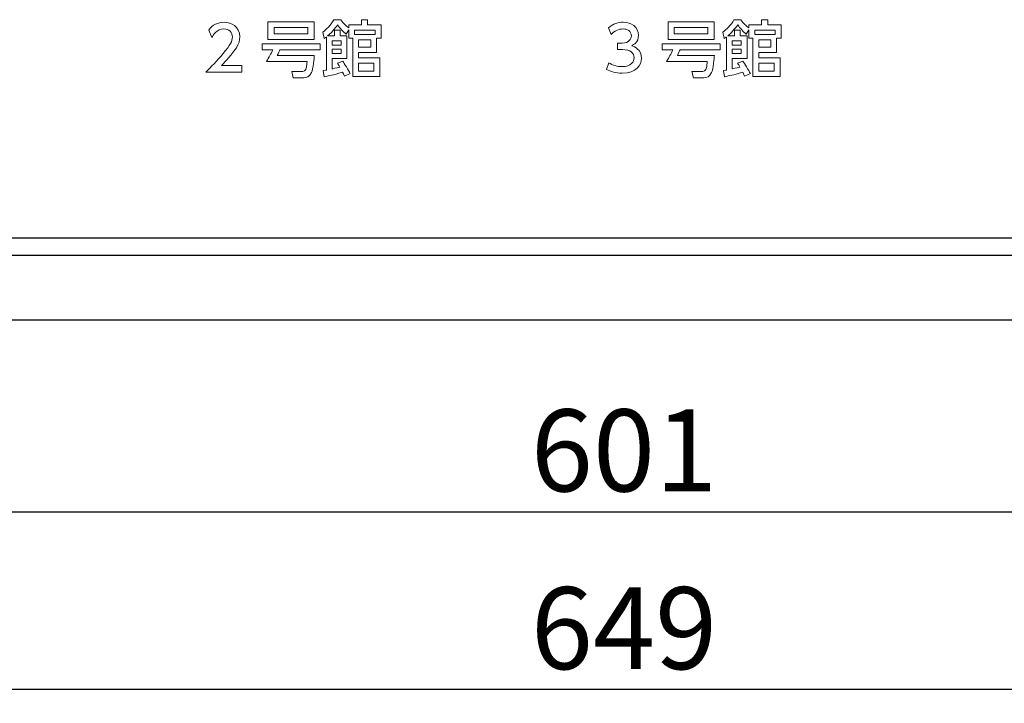
# Model space of a CAD drawing. Units: millimetres. Extents: x 1648 to 3442, y 2486 to 3080.
# Drawn here: x 2041 to 2070, y 2893 to 2913 of the extents above; entities that cross this region are included whole.
import ezdxf

# ---------------------------------------------------------------- set-up
doc = ezdxf.new("R2010")
doc.units = ezdxf.units.MM
for name, color, linetype in [('本体1', 7, 'Continuous'), ('本体２', 11, 'Continuous'), ('表示', 11, 'Continuous')]:
    doc.layers.add(name, color=color, linetype=linetype)
doc.styles.get("Standard").update_dxf_attribs({"font": 'arial.ttf'})
doc.styles.add('角ゴ', font='txt.shx', dxfattribs={"bigfont": 'extfont.shx'})
doc.dimstyles.new('STANDARD$0', dxfattribs={"dimtxt": 2.4, "dimasz": 0.4, "dimexe": 0, "dimexo": 2, "dimtad": 3, "dimdec": 0, "dimzin": 0, "dimdsep": 46, "dimtxsty": 'Standard', "dimblk1": 'DOT', "dimblk2": 'DOT', "dimsah": 1, "dimcen": 2.5, "dimclrd": 2, "dimclre": 2, "dimclrt": 2, "dimadec": 0, "dimazin": 0, "dimtfac": 1, "dimtdec": 4, "dimtofl": 0, "dimtmove": 0, "dimatfit": 3, "dimldrblk": 'DOT', "dimfxl": 1, "dimtolj": 1, "dimtzin": 0, "dimarcsym": 0})

# ---------------------------------------------------------------- blocks, each defined once
blk = doc.blocks.new('_DOT')
at = {"color": 0, "linetype": 'ByBlock'}
blk.add_line((-0.5, 0), (-1, 0), dxfattribs=at)
at = {"color": 0, "linetype": 'ByBlock', "const_width": 0.5}
blk.add_lwpolyline([(-0.25, 0, 1), (0.25, 0, 1)], format="xyb", close=True, dxfattribs=at)
blk = doc.blocks.new('*D33')
at = {"layer": 'DEFPOINTS', "color": 0, "linetype": 'Continuous', "transparency": 16777216}
for p in [(2026.696, 2903.84), (2091.596, 2903.84), (2026.696, 2893.025)]:
    blk.add_point(p, dxfattribs=at)
at = {"layer": '本体1', "color": 2, "linetype": 'Continuous', "lineweight": -2, "transparency": 16777216}
for p, q in [((2026.696, 2901.84), (2026.696, 2893.025)), ((2091.596, 2901.84), (2091.596, 2893.025)), ((2090.796, 2893.025), (2027.496, 2893.025))]:
    blk.add_line(p, q, dxfattribs=at)
at = {"layer": '本体1', "color": 2, "linetype": 'Continuous', "lineweight": -2, "transparency": 16777216, "xscale": 0.8, "yscale": 0.8, "zscale": 0.8, "rotation": 180}
blk.add_blockref('_DOT', (2026.696, 2893.025), dxfattribs=at)
at = {"layer": '本体1', "color": 2, "linetype": 'Continuous', "lineweight": -2, "transparency": 16777216, "xscale": 0.8, "yscale": 0.8, "zscale": 0.8}
blk.add_blockref('_DOT', (2091.596, 2893.025), dxfattribs=at)
at = {"layer": '本体1', "color": 2, "linetype": 'Continuous', "transparency": 16777216, "insert": (2059.146, 2894.825), "char_height": 2.4, "attachment_point": 5, "style": '角ゴ'}
blk.add_mtext('\\A1;649', dxfattribs=at)
blk = doc.blocks.new('*D34')
at = {"layer": 'DEFPOINTS', "color": 0, "linetype": 'Continuous', "transparency": 16777216}
for p in [(2029.096, 2903.84), (2089.196, 2903.84), (2089.196, 2898.228)]:
    blk.add_point(p, dxfattribs=at)
at = {"layer": '本体1', "color": 2, "linetype": 'Continuous', "lineweight": -2, "transparency": 16777216}
for p, q in [((2029.096, 2901.84), (2029.096, 2898.228)), ((2089.196, 2901.84), (2089.196, 2898.228)), ((2029.896, 2898.228), (2088.396, 2898.228))]:
    blk.add_line(p, q, dxfattribs=at)
at = {"layer": '本体1', "color": 2, "linetype": 'Continuous', "lineweight": -2, "transparency": 16777216, "xscale": 0.8, "yscale": 0.8, "zscale": 0.8, "rotation": 180}
blk.add_blockref('_DOT', (2029.096, 2898.228), dxfattribs=at)
at = {"layer": '本体1', "color": 2, "linetype": 'Continuous', "lineweight": -2, "transparency": 16777216, "xscale": 0.8, "yscale": 0.8, "zscale": 0.8}
blk.add_blockref('_DOT', (2089.196, 2898.228), dxfattribs=at)
at = {"layer": '本体1', "color": 2, "linetype": 'Continuous', "transparency": 16777216, "insert": (2059.146, 2900.028), "char_height": 2.4, "attachment_point": 5, "style": '角ゴ'}
blk.add_mtext('\\A1;601', dxfattribs=at)

msp = doc.modelspace()

# ---------------------------------------------------------------- linework, layer by layer
at = {"layer": '本体1', "linetype": 'Continuous'}
for p, q in [((2089.1957, 2906.2395), (2029.0957, 2906.2395)), ((2091.5957, 2903.8395), (2026.6957, 2903.8395))]:
    msp.add_line(p, q, dxfattribs=at)
at = {"layer": '本体２', "linetype": 'Continuous'}
msp.add_line((2089.6957, 2905.7395), (2028.5957, 2905.7395), dxfattribs=at)
at = {"layer": '表示', "lineweight": 0}
for points in [[(2050.076, 2912.0629), (2048.728, 2912.0629), (2048.728, 2912.5792), (2050.076, 2912.5792), (2050.076, 2912.0629)], [(2061.7837, 2912.0629), (2060.4356, 2912.0629), (2060.4356, 2912.5793), (2061.7837, 2912.5793), (2061.7837, 2912.0629)], [(2049.8948, 2912.4144), (2048.9091, 2912.4144), (2048.9091, 2912.2259), (2049.8948, 2912.2259), (2049.8948, 2912.4144)], [(2051.2646, 2912.2078), (2051.8644, 2912.2078), (2051.8644, 2912.3274), (2051.2646, 2912.3274), (2051.2646, 2912.2078)], [(2061.6025, 2912.4144), (2060.6168, 2912.4144), (2060.6168, 2912.226), (2061.6025, 2912.226), (2061.6025, 2912.4144)], [(2062.9723, 2912.2079), (2063.5721, 2912.2079), (2063.5721, 2912.3275), (2062.9723, 2912.3275), (2062.9723, 2912.2079)], [(2050.8715, 2912.0194), (2050.6069, 2912.0194), (2050.6069, 2911.8962), (2050.8715, 2911.8962), (2050.8715, 2912.0194)], [(2051.7357, 2912.0484), (2051.3806, 2912.0484), (2051.3806, 2911.8309), (2051.7357, 2911.8309), (2051.7357, 2912.0484)], [(2062.5792, 2912.0194), (2062.3146, 2912.0194), (2062.3146, 2911.8962), (2062.5792, 2911.8962), (2062.5792, 2912.0194)], [(2063.4434, 2912.0484), (2063.0883, 2912.0484), (2063.0883, 2911.831), (2063.4434, 2911.831), (2063.4434, 2912.0484)], [(2050.8715, 2911.773), (2050.6069, 2911.773), (2050.6069, 2911.6461), (2050.8715, 2911.6461), (2050.8715, 2911.773)], [(2062.5792, 2911.773), (2062.3146, 2911.773), (2062.3146, 2911.6462), (2062.5792, 2911.6462), (2062.5792, 2911.773)], [(2051.83, 2911.3671), (2051.3806, 2911.3671), (2051.3806, 2911.1279), (2051.83, 2911.1279), (2051.83, 2911.3671)], [(2063.5377, 2911.3672), (2063.0883, 2911.3672), (2063.0883, 2911.128), (2063.5377, 2911.128), (2063.5377, 2911.3672)]]:
    msp.add_lwpolyline(points, dxfattribs=at)
for points, knots in [([(2047.9633, 2911.2946), (2047.9633, 2911.2946), (2047.9633, 2911.0989), (2047.9633, 2911.0989), (2047.9633, 2911.0989), (2046.9052, 2911.0989), (2046.9052, 2911.0989), (2047.0628, 2911.2566), (2047.2295, 2911.4269), (2047.4143, 2911.6443), (2047.6335, 2911.9016), (2047.6861, 2912.0085), (2047.6861, 2912.1299), (2047.6861, 2912.2712), (2047.5882, 2912.3691), (2047.4415, 2912.3691), (2047.2277, 2912.3691), (2047.1208, 2912.1788), (2047.0863, 2912.1208), (2047.0863, 2912.1208), (2046.9957, 2912.3364), (2046.9957, 2912.3364), (2047.1081, 2912.485), (2047.2603, 2912.5647), (2047.4469, 2912.5647), (2047.6516, 2912.5647), (2047.9017, 2912.447), (2047.9017, 2912.1353), (2047.9017, 2911.9306), (2047.8165, 2911.773), (2047.369, 2911.2946), (2047.369, 2911.2946), (2047.9633, 2911.2946), (2047.9633, 2911.2946)], [0, 0, 0, 0, 1, 1, 1, 2, 2, 2, 3, 3, 3, 4, 4, 4, 5, 5, 5, 6, 6, 6, 7, 7, 7, 8, 8, 8, 9, 9, 9, 10, 10, 10, 11, 11, 11, 11]), ([(2050.915, 2911.4287), (2050.9566, 2911.3689), (2051.0889, 2911.1587), (2051.136, 2911.0591), (2051.136, 2911.0591), (2050.9693, 2910.983), (2050.9693, 2910.983), (2050.953, 2911.021), (2050.9476, 2911.0301), (2050.9131, 2911.0989), (2050.5979, 2911.0138), (2050.5471, 2911.0011), (2050.375, 2910.9685), (2050.375, 2910.9685), (2050.3478, 2911.1497), (2050.3478, 2911.1497), (2050.4131, 2911.1587), (2050.4185, 2911.1605), (2050.4366, 2911.1642), (2050.4366, 2911.1642), (2050.4366, 2912.1317), (2050.4366, 2912.1317), (2050.4239, 2912.1226), (2050.4131, 2912.1136), (2050.3732, 2912.0864), (2050.3732, 2912.0864), (2050.3315, 2912.2767), (2050.3315, 2912.2767), (2050.4312, 2912.3473), (2050.5616, 2912.4705), (2050.6559, 2912.639), (2050.6559, 2912.639), (2050.857, 2912.639), (2050.857, 2912.639), (2050.9512, 2912.5158), (2050.9947, 2912.4741), (2051.0907, 2912.3999), (2051.0907, 2912.3999), (2051.0907, 2912.4905), (2051.0907, 2912.4905), (2051.0907, 2912.4905), (2051.4658, 2912.4905), (2051.4658, 2912.4905), (2051.4658, 2912.4905), (2051.4658, 2912.639), (2051.4658, 2912.639), (2051.4658, 2912.639), (2051.6451, 2912.639), (2051.6451, 2912.639), (2051.6451, 2912.639), (2051.6451, 2912.4905), (2051.6451, 2912.4905), (2051.6451, 2912.4905), (2052.0383, 2912.4905), (2052.0383, 2912.4905), (2052.0383, 2912.4905), (2052.0383, 2912.0991), (2052.0383, 2912.0991), (2052.0383, 2912.0991), (2051.9042, 2912.0991), (2051.9042, 2912.0991), (2051.9042, 2912.0991), (2051.9042, 2911.6769), (2051.9042, 2911.6769), (2051.9042, 2911.6769), (2051.3806, 2911.6769), (2051.3806, 2911.6769), (2051.3806, 2911.6769), (2051.3806, 2911.5247), (2051.3806, 2911.5247), (2051.3806, 2911.5247), (2052.0057, 2911.5247), (2052.0057, 2911.5247), (2052.0057, 2911.5247), (2052.0057, 2910.9721), (2052.0057, 2910.9721), (2052.0057, 2910.9721), (2051.2085, 2910.9721), (2051.2085, 2910.9721), (2051.2085, 2910.9721), (2051.2085, 2912.0991), (2051.2085, 2912.0991), (2051.2085, 2912.0991), (2051.0907, 2912.0991), (2051.0907, 2912.0991), (2051.0907, 2912.0991), (2051.0907, 2912.3419), (2051.0907, 2912.3419), (2051.0907, 2912.3419), (2051.0146, 2912.2187), (2051.0146, 2912.2187), (2050.9294, 2912.2857), (2050.8352, 2912.389), (2050.7682, 2912.4905), (2050.7211, 2912.4252), (2050.6395, 2912.3129), (2050.4729, 2912.1625), (2050.4729, 2912.1625), (2050.6704, 2912.1625), (2050.6704, 2912.1625), (2050.6704, 2912.1625), (2050.6704, 2912.3274), (2050.6704, 2912.3274), (2050.6704, 2912.3274), (2050.8389, 2912.3274), (2050.8389, 2912.3274), (2050.8389, 2912.3274), (2050.8389, 2912.1625), (2050.8389, 2912.1625), (2050.8389, 2912.1625), (2051.04, 2912.1625), (2051.04, 2912.1625), (2051.04, 2912.1625), (2051.04, 2911.5012), (2051.04, 2911.5012), (2051.04, 2911.5012), (2050.6069, 2911.5012), (2050.6069, 2911.5012), (2050.6069, 2911.5012), (2050.6069, 2911.1986), (2050.6069, 2911.1986), (2050.6323, 2911.204), (2050.7175, 2911.2221), (2050.8298, 2911.2511), (2050.7972, 2911.3091), (2050.7899, 2911.3218), (2050.7646, 2911.3617), (2050.7646, 2911.3617), (2050.915, 2911.4287), (2050.915, 2911.4287)], [0, 0, 0, 0, 1, 1, 1, 2, 2, 2, 3, 3, 3, 4, 4, 4, 5, 5, 5, 6, 6, 6, 7, 7, 7, 8, 8, 8, 9, 9, 9, 10, 10, 10, 11, 11, 11, 12, 12, 12, 13, 13, 13, 14, 14, 14, 15, 15, 15, 16, 16, 16, 17, 17, 17, 18, 18, 18, 19, 19, 19, 20, 20, 20, 21, 21, 21, 22, 22, 22, 23, 23, 23, 24, 24, 24, 25, 25, 25, 26, 26, 26, 27, 27, 27, 28, 28, 28, 29, 29, 29, 30, 30, 30, 31, 31, 31, 32, 32, 32, 33, 33, 33, 34, 34, 34, 35, 35, 35, 36, 36, 36, 37, 37, 37, 38, 38, 38, 39, 39, 39, 40, 40, 40, 41, 41, 41, 42, 42, 42, 43, 43, 43, 43]), ([(2058.698, 2911.3799), (2058.814, 2911.3019), (2058.9535, 2911.2657), (2059.093, 2911.2657), (2059.3503, 2911.2657), (2059.4427, 2911.407), (2059.4427, 2911.5302), (2059.4427, 2911.6571), (2059.3376, 2911.7658), (2059.1002, 2911.7658), (2059.1002, 2911.7658), (2058.9571, 2911.7658), (2058.9571, 2911.7658), (2058.9571, 2911.7658), (2058.9571, 2911.9542), (2058.9571, 2911.9542), (2058.9571, 2911.9542), (2059.0948, 2911.9542), (2059.0948, 2911.9542), (2059.2905, 2911.9542), (2059.3612, 2912.072), (2059.3612, 2912.168), (2059.3612, 2912.3057), (2059.2398, 2912.3691), (2059.122, 2912.3691), (2058.9861, 2912.3691), (2058.8593, 2912.3039), (2058.7687, 2912.2024), (2058.7687, 2912.2024), (2058.6908, 2912.3963), (2058.6908, 2912.3963), (2058.8285, 2912.5177), (2058.9861, 2912.5648), (2059.1238, 2912.5648), (2059.3612, 2912.5648), (2059.5713, 2912.4253), (2059.5713, 2912.1825), (2059.5713, 2911.9796), (2059.4282, 2911.9053), (2059.3757, 2911.8781), (2059.4499, 2911.8491), (2059.6583, 2911.7694), (2059.6583, 2911.5103), (2059.6583, 2911.3164), (2059.5134, 2911.07), (2059.093, 2911.07), (2058.9046, 2911.07), (2058.765, 2911.1153), (2058.6364, 2911.1842), (2058.6364, 2911.1842), (2058.698, 2911.3799), (2058.698, 2911.3799)], [0, 0, 0, 0, 1, 1, 1, 2, 2, 2, 3, 3, 3, 4, 4, 4, 5, 5, 5, 6, 6, 6, 7, 7, 7, 8, 8, 8, 9, 9, 9, 10, 10, 10, 11, 11, 11, 12, 12, 12, 13, 13, 13, 14, 14, 14, 15, 15, 15, 16, 16, 16, 17, 17, 17, 17]), ([(2062.6226, 2911.4288), (2062.6643, 2911.369), (2062.7966, 2911.1588), (2062.8437, 2911.0591), (2062.8437, 2911.0591), (2062.677, 2910.9831), (2062.677, 2910.9831), (2062.6607, 2911.0211), (2062.6553, 2911.0302), (2062.6208, 2911.099), (2062.3056, 2911.0139), (2062.2548, 2911.0012), (2062.0827, 2910.9686), (2062.0827, 2910.9686), (2062.0555, 2911.1497), (2062.0555, 2911.1497), (2062.1208, 2911.1588), (2062.1262, 2911.1606), (2062.1443, 2911.1642), (2062.1443, 2911.1642), (2062.1443, 2912.1318), (2062.1443, 2912.1318), (2062.1316, 2912.1227), (2062.1208, 2912.1137), (2062.0809, 2912.0865), (2062.0809, 2912.0865), (2062.0392, 2912.2767), (2062.0392, 2912.2767), (2062.1389, 2912.3474), (2062.2693, 2912.4706), (2062.3636, 2912.6391), (2062.3636, 2912.6391), (2062.5647, 2912.6391), (2062.5647, 2912.6391), (2062.6589, 2912.5159), (2062.7024, 2912.4742), (2062.7984, 2912.3999), (2062.7984, 2912.3999), (2062.7984, 2912.4905), (2062.7984, 2912.4905), (2062.7984, 2912.4905), (2063.1735, 2912.4905), (2063.1735, 2912.4905), (2063.1735, 2912.4905), (2063.1735, 2912.6391), (2063.1735, 2912.6391), (2063.1735, 2912.6391), (2063.3528, 2912.6391), (2063.3528, 2912.6391), (2063.3528, 2912.6391), (2063.3528, 2912.4905), (2063.3528, 2912.4905), (2063.3528, 2912.4905), (2063.746, 2912.4905), (2063.746, 2912.4905), (2063.746, 2912.4905), (2063.746, 2912.0992), (2063.746, 2912.0992), (2063.746, 2912.0992), (2063.6119, 2912.0992), (2063.6119, 2912.0992), (2063.6119, 2912.0992), (2063.6119, 2911.677), (2063.6119, 2911.677), (2063.6119, 2911.677), (2063.0883, 2911.677), (2063.0883, 2911.677), (2063.0883, 2911.677), (2063.0883, 2911.5248), (2063.0883, 2911.5248), (2063.0883, 2911.5248), (2063.7134, 2911.5248), (2063.7134, 2911.5248), (2063.7134, 2911.5248), (2063.7134, 2910.9722), (2063.7134, 2910.9722), (2063.7134, 2910.9722), (2062.9162, 2910.9722), (2062.9162, 2910.9722), (2062.9162, 2910.9722), (2062.9162, 2912.0992), (2062.9162, 2912.0992), (2062.9162, 2912.0992), (2062.7984, 2912.0992), (2062.7984, 2912.0992), (2062.7984, 2912.0992), (2062.7984, 2912.3419), (2062.7984, 2912.3419), (2062.7984, 2912.3419), (2062.7223, 2912.2187), (2062.7223, 2912.2187), (2062.6371, 2912.2858), (2062.5429, 2912.3891), (2062.4759, 2912.4905), (2062.4288, 2912.4253), (2062.3472, 2912.313), (2062.1805, 2912.1626), (2062.1805, 2912.1626), (2062.3781, 2912.1626), (2062.3781, 2912.1626), (2062.3781, 2912.1626), (2062.3781, 2912.3275), (2062.3781, 2912.3275), (2062.3781, 2912.3275), (2062.5465, 2912.3275), (2062.5465, 2912.3275), (2062.5465, 2912.3275), (2062.5465, 2912.1626), (2062.5465, 2912.1626), (2062.5465, 2912.1626), (2062.7477, 2912.1626), (2062.7477, 2912.1626), (2062.7477, 2912.1626), (2062.7477, 2911.5012), (2062.7477, 2911.5012), (2062.7477, 2911.5012), (2062.3146, 2911.5012), (2062.3146, 2911.5012), (2062.3146, 2911.5012), (2062.3146, 2911.1987), (2062.3146, 2911.1987), (2062.34, 2911.2041), (2062.4252, 2911.2222), (2062.5375, 2911.2512), (2062.5049, 2911.3092), (2062.4976, 2911.3219), (2062.4723, 2911.3617), (2062.4723, 2911.3617), (2062.6226, 2911.4288), (2062.6226, 2911.4288)], [0, 0, 0, 0, 1, 1, 1, 2, 2, 2, 3, 3, 3, 4, 4, 4, 5, 5, 5, 6, 6, 6, 7, 7, 7, 8, 8, 8, 9, 9, 9, 10, 10, 10, 11, 11, 11, 12, 12, 12, 13, 13, 13, 14, 14, 14, 15, 15, 15, 16, 16, 16, 17, 17, 17, 18, 18, 18, 19, 19, 19, 20, 20, 20, 21, 21, 21, 22, 22, 22, 23, 23, 23, 24, 24, 24, 25, 25, 25, 26, 26, 26, 27, 27, 27, 28, 28, 28, 29, 29, 29, 30, 30, 30, 31, 31, 31, 32, 32, 32, 33, 33, 33, 34, 34, 34, 35, 35, 35, 36, 36, 36, 37, 37, 37, 38, 38, 38, 39, 39, 39, 40, 40, 40, 41, 41, 41, 42, 42, 42, 43, 43, 43, 43]), ([(2050.0832, 2911.5881), (2050.0796, 2911.5356), (2050.0506, 2911.1895), (2050.0035, 2911.0881), (2049.9473, 2910.9667), (2049.8513, 2910.9359), (2049.7788, 2910.9359), (2049.7788, 2910.9359), (2049.469, 2910.9359), (2049.469, 2910.9359), (2049.469, 2910.9359), (2049.4273, 2911.1261), (2049.4273, 2911.1261), (2049.4273, 2911.1261), (2049.7444, 2911.1261), (2049.7444, 2911.1261), (2049.826, 2911.1261), (2049.8586, 2911.1823), (2049.8767, 2911.4178), (2049.8767, 2911.4178), (2048.6827, 2911.4178), (2048.6827, 2911.4178), (2048.7606, 2911.541), (2048.8131, 2911.6353), (2048.8711, 2911.7603), (2048.8711, 2911.7603), (2048.5576, 2911.7603), (2048.5576, 2911.7603), (2048.5576, 2911.7603), (2048.5576, 2911.9324), (2048.5576, 2911.9324), (2048.5576, 2911.9324), (2050.2517, 2911.9324), (2050.2517, 2911.9324), (2050.2517, 2911.9324), (2050.2517, 2911.7603), (2050.2517, 2911.7603), (2050.2517, 2911.7603), (2049.0795, 2911.7603), (2049.0795, 2911.7603), (2049.0613, 2911.7204), (2049.0378, 2911.6642), (2048.9997, 2911.5881), (2048.9997, 2911.5881), (2050.0832, 2911.5881), (2050.0832, 2911.5881)], [0, 0, 0, 0, 1, 1, 1, 2, 2, 2, 3, 3, 3, 4, 4, 4, 5, 5, 5, 6, 6, 6, 7, 7, 7, 8, 8, 8, 9, 9, 9, 10, 10, 10, 11, 11, 11, 12, 12, 12, 13, 13, 13, 14, 14, 14, 15, 15, 15, 15]), ([(2061.7909, 2911.5882), (2061.7873, 2911.5357), (2061.7583, 2911.1896), (2061.7112, 2911.0881), (2061.655, 2910.9667), (2061.559, 2910.9359), (2061.4865, 2910.9359), (2061.4865, 2910.9359), (2061.1767, 2910.9359), (2061.1767, 2910.9359), (2061.1767, 2910.9359), (2061.135, 2911.1262), (2061.135, 2911.1262), (2061.135, 2911.1262), (2061.4521, 2911.1262), (2061.4521, 2911.1262), (2061.5336, 2911.1262), (2061.5663, 2911.1824), (2061.5844, 2911.4179), (2061.5844, 2911.4179), (2060.3904, 2911.4179), (2060.3904, 2911.4179), (2060.4683, 2911.5411), (2060.5208, 2911.6353), (2060.5788, 2911.7603), (2060.5788, 2911.7603), (2060.2653, 2911.7603), (2060.2653, 2911.7603), (2060.2653, 2911.7603), (2060.2653, 2911.9325), (2060.2653, 2911.9325), (2060.2653, 2911.9325), (2061.9594, 2911.9325), (2061.9594, 2911.9325), (2061.9594, 2911.9325), (2061.9594, 2911.7603), (2061.9594, 2911.7603), (2061.9594, 2911.7603), (2060.7871, 2911.7603), (2060.7871, 2911.7603), (2060.769, 2911.7205), (2060.7455, 2911.6643), (2060.7074, 2911.5882), (2060.7074, 2911.5882), (2061.7909, 2911.5882), (2061.7909, 2911.5882)], [0, 0, 0, 0, 1, 1, 1, 2, 2, 2, 3, 3, 3, 4, 4, 4, 5, 5, 5, 6, 6, 6, 7, 7, 7, 8, 8, 8, 9, 9, 9, 10, 10, 10, 11, 11, 11, 12, 12, 12, 13, 13, 13, 14, 14, 14, 15, 15, 15, 15])]:
    msp.add_open_spline(points, degree=3, knots=knots, dxfattribs=at)

# ---------------------------------------------------------------- dimensions: what is measured, and where the dimension line sits
at = {"layer": '本体1', "linetype": 'Continuous'}
for base, p1, p2, picture, middle in [((2026.6957, 2893.0247), (2091.5957, 2903.8395), (2026.6957, 2903.8395), '*D33', (2059.1457, 2894.8247)), ((2089.1957, 2898.2279), (2029.0957, 2903.8395), (2089.1957, 2903.8395), '*D34', (2059.1457, 2900.0279))]:
    dim = msp.add_linear_dim(base=base, p1=p1, p2=p2, angle=180, dimstyle='STANDARD$0', override={"dimasz": 0.8, "dimgap": 0.6, "dimdec": 1, "dimlfac": 10, "dimzin": 8, "dimtxsty": '角ゴ', "dimblk": 'DOT', "dimtdec": 1}, dxfattribs=at)
    dim.commit()
    dim.dimension.update_dxf_attribs({"geometry": picture, "text_midpoint": middle})

doc.saveas('drawing.dxf')
